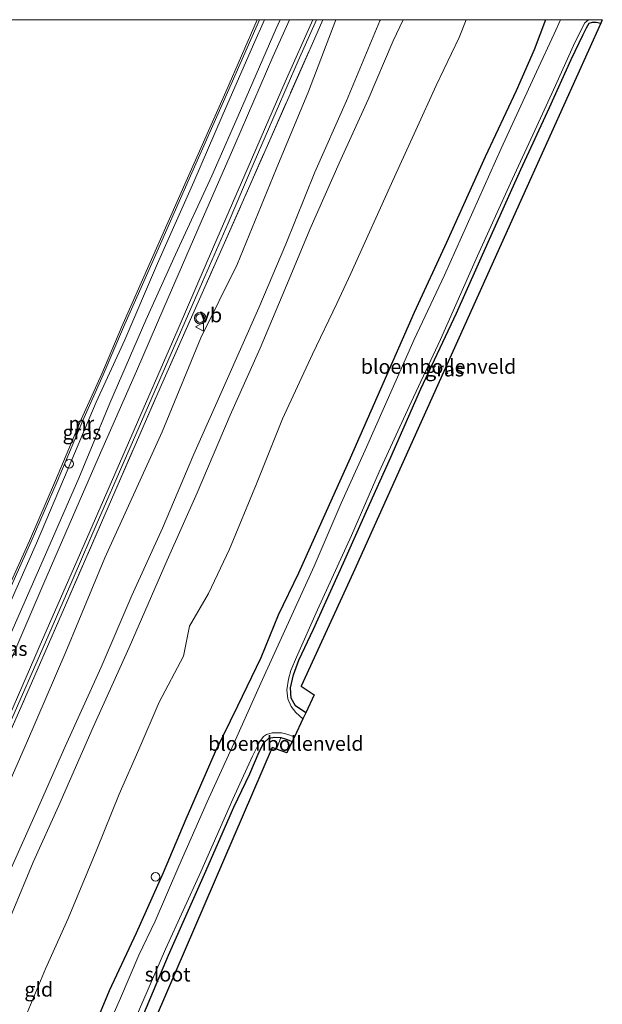
# Model space of a CAD drawing. Units: metres. Extents: x 111658 to 113626, y 537500 to 543750.
# Drawn here: x 113525 to 113626, y 543579 to 543750 of the extents above; entities that cross this region are included whole.
import ezdxf
from ezdxf.enums import TextEntityAlignment as Align

# ---------------------------------------------------------------- set-up
doc = ezdxf.new("R2010")
doc.units = ezdxf.units.M
doc.linetypes.add('IE-TERREINAFSCHEIDING', pattern=[10, 8, -2])
doc.layers.get('0').update_dxf_attribs({"lineweight": 25})
for name, color, linetype, lineweight in [('B-ME-AL-OVERIG-S-B1', 7, 'Continuous', 18), ('B-ME-GW-KRUINLIJN-L-B1', 93, 'Continuous', 18), ('B-ME-GW-TEENLIJN-L-B1', 93, 'Continuous', 18), ('B-ME-IE-GRASLAND-GV-B6', 93, 'Continuous', 18), ('B-ME-IE-GRONDWERKLIJN-GROND_INGERICHT-GV-B6', 253, 'Continuous', 18), ('B-ME-IE-INRICHTINGSELEMENT-S-B1', 253, 'Continuous', 18), ('B-ME-IE-TERREINAFSCHEIDING-RASTERHEKWERK-L-B1', 8, 'IE-TERREINAFSCHEIDING', 18), ('B-ME-MW-MUUR-GV-B6', 8, 'IE-TERREINAFSCHEIDING-KUNSTMATIG', 18), ('B-ME-OB-WATERLIJN-L-B1', 133, 'OB-WATERLIJN', 18), ('B-ME-OG-WATER-GV-B6', 153, 'Continuous', 18), ('B-ME-VH-VERH_SOORT-BITUMEN-GV-B6', 8, 'IE-TERREINAFSCHEIDING-NATUURLIJK-HOUTWAL', 18), ('B-ME-VH-VERH_SOORT-GV-B6', 8, 'Continuous', 18), ('B-ME-VW-MEUBILAIR_WEGMEUBILAIR-VERKEERSBORD-S-B1', 8, 'Continuous', 18), ('B-ME-VW-MEUBILAIR_WEGMEUBILAIR-VERKEERSLICHT-S-B1', 13, 'Continuous', 18)]:
    doc.layers.add(name, color=color, linetype=linetype, lineweight=lineweight)
doc.layers.add('B-ME-GW-INSTEEKWATERGANG-L-B1', color=10, linetype='Continuous')
doc.layers.add('B-ME-KG-KADASTRAAL-OPNAMEDTMGRENS-L-B1', color=10, linetype='Continuous')
doc.styles.add('NLCS-ISO', font='NLCS-ISO.TTF')
doc.linetypes.add('IE-TERREINAFSCHEIDING-KUNSTMATIG', pattern='A,4,[82,NLCS.SHX,S=0.75,R=90,X=0,Y=0],4,-2', length=10)
doc.linetypes.add('IE-TERREINAFSCHEIDING-NATUURLIJK-HOUTWAL', pattern='A,7,-1.5,[67,NLCS.SHX,S=0.75,R=45,X=0,Y=0],-1.5,7,-1.5,[70,NLCS.SHX,S=0.75,R=0,X=0,Y=0],-1.5', length=20)
doc.linetypes.add('OB-WATERLIJN', pattern='A,10,[32,NLCS.SHX,S=2,R=0,X=0,Y=0],-12', length=22)

# ---------------------------------------------------------------- blocks, each defined once
blk = doc.blocks.new('dtb')
blk.add_circle((0, 0), 0.75)
blk = doc.blocks.new('verkeerslicht')
for radius in [1, 0.75]:
    blk.add_circle((0, 0), radius)
blk = doc.blocks.new('verkeersbord')
for p, q in [((0, 0.75), (-0.75, -0.625)), ((0.75, -0.625), (0, 0.75)), ((-0.75, -0.625), (0.75, -0.625))]:
    blk.add_line(p, q)

msp = doc.modelspace()

# ---------------------------------------------------------------- linework, layer by layer
at = {"layer": 'B-ME-GW-INSTEEKWATERGANG-L-B1'}
for points in [[(113616.3491, 543750, 0.561), (113614.339, 543744.774, 0.425), (113611.235, 543737.633, 0.347), (113605.837, 543726.126, 0.323), (113599.111, 543711.277, 0.389), (113593.48, 543699.103, 0.47), (113587.642, 543685.719, 0.485), (113582.338, 543673.749, 0.473), (113577.444, 543662.78, 0.464), (113573.392, 543653.735, 0.47), (113569.812, 543646.462, 0.503), (113566.816, 543639.026, 0.488), (113562.764, 543630.606, 0.476), (113558.847, 543622.663, 0.491), (113553.798, 543610.951, 0.524), (113549.813, 543601.645, 0.533), (113545.117, 543591.156, 0.551), (113540.466, 543581.098, 0.59), (113537.317, 543573.551, 0.578)], [(113574.622, 543629.438, 0.023), (113572.829, 543630.683, -0.135), (113572.096, 543631.973, -0.099), (113571.984, 543633.806, -0.075), (113572.515, 543636.046, -0.042), (113573.4, 543638.604, -0.087), (113575.949, 543644.021, -0.12), (113581.212, 543655.514, -0.126), (113585.172, 543664.538, -0.114), (113589.427, 543673.901, -0.186), (113594.666, 543685.794, -0.057), (113600.868, 543698.965, -0.144), (113606.36, 543711.332, -0.126), (113612.056, 543723.922, -0.141), (113617.001, 543734.705, -0.108), (113620.768, 543743.06, -0.129), (113622.898, 543747.433, -0.099), (113623.426, 543748.6, -0.054), (113623.942, 543749.379, -0.036), (113624.492, 543749.574, -0.033), (113625.146, 543749.557, -0.012), (113625.94, 543749.417, 0.017)], [(113509.771, 543476.97, 0.281), (113513.42, 543488.846, 0.287), (113516.588, 543499.45, 0.218), (113520.45, 543511.32, 0.206), (113524.059, 543522.246, 0.203), (113528.34, 543534.213, 0.176), (113532.499, 543545.12, 0.125), (113536.066, 543554.278, 0.125), (113540.263, 543563.433, 0.119), (113545.988, 543576.013, 0.113), (113550.764, 543587.327, 0.134), (113556.994, 543601.39, 0.152), (113562.112, 543613.064, 0.155), (113564.883, 543618.816, 0.176), (113566.502, 543622.692, 0.08), (113567.365, 543624.254, 0.086), (113568.185, 543625.037, 0.017), (113569.248, 543625.224, -0.021), (113570.29, 543625.146, -0.033), (113571.242, 543624.876, -0.03), (113572.285, 543624.483, -0.018)]]:
    msp.add_polyline3d(points, dxfattribs=at)
at = {"layer": 'B-ME-GW-KRUINLIJN-L-B1'}
for points in [[(113506.159, 543605.945, 0.712), (113510.42, 543614.357, 0.806), (113517.072, 543629.26, 0.848), (113523.353, 543643.241, 0.773), (113528.987, 543656.072, 0.782), (113535.174, 543670.243, 0.77), (113540.547, 543683.332, 0.809), (113546.816, 543697.723, 0.791), (113552.004, 543709.163, 0.761), (113558.32, 543722.854, 0.845), (113563.705, 543735.126, 0.854), (113569.498, 543748.496, 0.86), (113570.1797, 543750, 0.8779)], [(113509.476, 543570.156, 3.173), (113514.027, 543581.207, 3.281), (113518.508, 543591.438, 3.296), (113523.232, 543602.004, 3.266), (113527.816, 543612.291, 3.203), (113532.775, 543623.59, 3.272), (113539.045, 543637.415, 3.29), (113544.391, 543649.848, 3.302), (113549.711, 543661.549, 3.293), (113555.193, 543674.452, 3.293), (113560.57, 543686.56, 3.278), (113566.489, 543699.891, 3.356), (113571.169, 543710.985, 3.344), (113576.221, 543723.462, 3.353), (113581.69, 543735.883, 3.353), (113587.53, 543749.787, 3.338), (113587.6259, 543750, 3.3383)], [(113591.562, 543750, 3.3623), (113589.841, 543746.326, 3.365), (113585.505, 543736.116, 3.356), (113580.461, 543725.076, 3.338), (113575.34, 543713.538, 3.359), (113571.769, 543704.875, 3.386), (113566.679, 543692.852, 3.401), (113561.485, 543681.209, 3.431), (113555.769, 543667.739, 3.443), (113550.509, 543655.999, 3.404), (113543.932, 543640.789, 3.314), (113537.643, 543626.98, 3.326), (113531.711, 543613.355, 3.323), (113527.206, 543603.466, 3.326), (113523.563, 543594.673, 3.359), (113518.767, 543583.28, 3.359), (113513.231, 543570.566, 3.386)]]:
    msp.add_polyline3d(points, dxfattribs=at)
at = {"layer": 'B-ME-GW-TEENLIJN-L-B1'}
for points in [[(113579.8328, 543750, 1.306), (113575.13, 543737.501, 1.301), (113569.464, 543723.993, 1.301), (113562.7, 543707.414, 1.292), (113556.403, 543694.645, 1.115), (113549.637, 543678.327, 1.136), (113539.693, 543656.428, 1.265), (113532.926, 543640.069, 1.292), (113526.052, 543624.176, 1.313), (113519.687, 543609.755, 1.298), (113510.438, 543590.618, 1.385), (113505.642, 543578.585, 1.424), (113501.891, 543568.79, 1.49), (113497.445, 543557.334, 1.268), (113493.786, 543547.561, 1.295), (113489.699, 543535.999, 1.181), (113486.832, 543527.467, 1.055), (113484.325, 543518.621, 0.986), (113481.793, 543509.986, 0.953), (113477.406, 543494.896, 0.959), (113474.469, 543484.894, 0.974), (113472.209, 543474.554, 0.995)], [(113567.4391, 543750, 0.1736), (113565.545, 543745.661, 0.182), (113560.077, 543733.203, 0.185), (113555.142, 543721.815, 0.221), (113548.827, 543707.622, 0.275), (113543.184, 543694.325, 0.281), (113538.171, 543683.497, 0.221), (113533.318, 543671.935, 0.152), (113527.823, 543658.945, 0.185), (113521.77, 543645.352, 0.17), (113516.41, 543633.391, 0.143), (113511.644, 543621.68, 0.17), (113507.343, 543611.585, 0.191), (113504.703, 543606.484, 0.332)], [(113525.296, 543575.171, 0.857), (113529.37, 543584.952, 0.842), (113533.282, 543593.657, 0.842), (113538.281, 543605.704, 0.92), (113542.182, 543615.278, 0.905), (113545.587, 543623.049, 0.932), (113549.108, 543631.277, 0.923), (113553.356, 543639.278, 0.911), (113554.389, 543644.503, 1.049), (113557.708, 543650.231, 0.992), (113561.358, 543657.888, 0.902), (113566.035, 543669.256, 1.01), (113570.59, 543680.578, 1.07), (113575.801, 543691.827, 1.085), (113580.041, 543700.661, 0.986), (113582.468, 543705.839, 0.791), (113590.092, 543722.678, 0.857), (113593.758, 543730.795, 0.866), (113597.32, 543738.572, 0.782), (113601.335, 543746.91, 0.794), (113602.5052, 543750, 0.83)]]:
    msp.add_polyline3d(points, dxfattribs=at)
at = {"layer": 'B-ME-IE-GRASLAND-GV-B6'}
for points in [[(113577.602, 543750, 1.1679), (113575.774, 543745.872, 1.148), (113567.948, 543728.122, 1.136), (113560.057, 543710.155, 1.115), (113549.326, 543685.995, 1.112), (113541.419, 543667.903, 1.115), (113532.667, 543647.787, 1.13), (113526.103, 543632.734, 1.118), (113518.318, 543615.052, 1.1), (113513.047, 543602.756, 1.106), (113508.741, 543592.595, 1.121), (113504.755, 543583.143, 1.061), (113499.87, 543571.104, 0.998), (113495.271, 543559.116, 0.926), (113491.72, 543549.748, 0.896), (113488.485, 543540.434, 0.839), (113484.538, 543528.118, 0.779), (113481.672, 543518.769, 0.755), (113478.4, 543507.437, 0.761), (113475.501, 543497.012, 0.716), (113472.355, 543485.361, 0.734), (113467.61, 543467.142, 0.716)], [(113490.104, 543571.846, 0.404), (113493.669, 543580.744, 0.434), (113498.069, 543591.347, 0.353), (113502.682, 543601.916, 0.338), (113504.703, 543606.484, 0.332), (113507.343, 543611.585, 0.191), (113511.644, 543621.68, 0.17), (113516.41, 543633.391, 0.143), (113521.77, 543645.352, 0.17), (113527.823, 543658.945, 0.185), (113533.318, 543671.935, 0.152), (113538.171, 543683.497, 0.221), (113543.184, 543694.325, 0.281), (113548.827, 543707.622, 0.275), (113555.142, 543721.815, 0.221), (113560.077, 543733.203, 0.185), (113565.545, 543745.661, 0.182), (113567.4391, 543750, 0.1736)], [(113567.4391, 543750, 0.1736), (113570.1797, 543750, 0.8779), (113569.498, 543748.496, 0.86), (113563.705, 543735.126, 0.854), (113558.32, 543722.854, 0.845), (113552.004, 543709.163, 0.761), (113546.816, 543697.723, 0.791), (113540.547, 543683.332, 0.809), (113535.174, 543670.243, 0.77), (113528.987, 543656.072, 0.782), (113523.353, 543643.241, 0.773), (113517.072, 543629.26, 0.848), (113510.42, 543614.357, 0.806), (113506.159, 543605.945, 0.712), (113498.698, 543590.887, 0.731), (113492.665, 543575.567, 0.719)], [(113492.665, 543575.567, 0.719), (113498.698, 543590.887, 0.731), (113506.159, 543605.945, 0.712), (113510.42, 543614.357, 0.806), (113517.072, 543629.26, 0.848), (113523.353, 543643.241, 0.773), (113528.987, 543656.072, 0.782), (113535.174, 543670.243, 0.77), (113540.547, 543683.332, 0.809), (113546.816, 543697.723, 0.791), (113552.004, 543709.163, 0.761), (113558.32, 543722.854, 0.845), (113563.705, 543735.126, 0.854), (113569.498, 543748.496, 0.86), (113570.1797, 543750, 0.8779), (113571.8213, 543750, 1.0533)], [(113571.8213, 543750, 1.0533), (113568.902, 543743.541, 1.061), (113562.281, 543728.261, 1.004), (113556.438, 543714.867, 0.998), (113549.942, 543699.913, 1.007), (113545.204, 543688.857, 0.992), (113538.535, 543673.715, 0.974), (113534.082, 543663.502, 0.98), (113529.098, 543652.024, 0.974), (113523.511, 543639.043, 0.923), (113516.551, 543623.069, 0.914), (113509.881, 543607.978, 0.944), (113506.422, 543600.123, 0.944), (113503.605, 543593.466, 0.947), (113500.379, 543585.849, 0.857), (113497.456, 543578.873, 0.827), (113494.702, 543571.773, 0.857)], [(113500.31, 543574.071, 1.07), (113503.246, 543581.319, 1.094), (113506.083, 543588.038, 1.088), (113508.877, 543594.948, 1.088), (113511.329, 543600.742, 1.064), (113514.135, 543607, 1.085), (113518.613, 543617.33, 1.1), (113523.037, 543627.335, 1.073), (113529.342, 543641.755, 1.088), (113534.334, 543653.229, 1.04), (113538.381, 543662.516, 1.055), (113543.277, 543673.734, 1.04), (113550.671, 543690.631, 1.061), (113556.673, 543704.418, 1.049), (113561.107, 543714.627, 1.034), (113565.668, 543725.195, 1.139), (113573.331, 543742.839, 1.157), (113576.4978, 543750, 1.1783), (113577.602, 543750, 1.1679)], [(113566.5652, 543750, 0.182), (113567.4391, 543750, 0.1736), (113565.545, 543745.661, 0.182), (113560.077, 543733.203, 0.185), (113555.142, 543721.815, 0.221), (113548.827, 543707.622, 0.275), (113543.184, 543694.325, 0.281), (113538.171, 543683.497, 0.221), (113533.318, 543671.935, 0.152), (113527.823, 543658.945, 0.185), (113521.77, 543645.352, 0.17)], [(113523.159, 543650.968, 0.272), (113526.88, 543659.226, 0.248), (113531.378, 543669.686, 0.2), (113535.86, 543680.303, 0.176), (113539.42, 543688.245, 0.149), (113542.943, 543696.524, 0.149), (113547.839, 543707.604, 0.17), (113554.351, 543722.313, 0.191), (113561.034, 543737.317, 0.188), (113566.5652, 543750, 0.182)], [(113537.317, 543573.551, 0.578), (113540.466, 543581.098, 0.59), (113545.117, 543591.156, 0.551), (113549.813, 543601.645, 0.533), (113553.798, 543610.951, 0.524), (113558.847, 543622.663, 0.491), (113562.764, 543630.606, 0.476), (113566.816, 543639.026, 0.488), (113569.812, 543646.462, 0.503), (113573.392, 543653.735, 0.47), (113577.444, 543662.78, 0.464), (113582.338, 543673.749, 0.473), (113587.642, 543685.719, 0.485), (113593.48, 543699.103, 0.47), (113599.111, 543711.277, 0.389), (113605.837, 543726.126, 0.323), (113611.235, 543737.633, 0.347), (113614.339, 543744.774, 0.425), (113616.3491, 543750, 0.561), (113618.9273, 543750, -0.702)], [(113618.9273, 543750, -0.702), (113617.859, 543747.523, -0.702), (113614.758, 543740.92, -0.702), (113608.597, 543727.577, -0.702), (113598.742, 543705.565, -0.702), (113593.474, 543694.357, -0.702), (113584.955, 543675.113, -0.702), (113580.791, 543665.917, -0.702), (113576.11, 543654.949, -0.702), (113566.806, 543634.633, -0.702), (113562.146, 543624.097, -0.702), (113557.504, 543613.983, -0.702), (113552.573, 543602.808, -0.702), (113548.415, 543593.225, -0.702), (113545.594, 543587.328, -0.702), (113542.422, 543579.838, -0.702), (113537.515, 543568.818, -0.702)], [(113623.7991, 543750, -0.702), (113626.2034, 543750, -0.6143), (113625.94, 543749.417, 0.017), (113625.146, 543749.557, -0.012), (113624.492, 543749.574, -0.033), (113623.942, 543749.379, -0.036), (113623.426, 543748.6, -0.054), (113622.898, 543747.433, -0.099), (113620.768, 543743.06, -0.129), (113617.001, 543734.705, -0.108), (113612.056, 543723.922, -0.141), (113606.36, 543711.332, -0.126), (113600.868, 543698.965, -0.144), (113594.666, 543685.794, -0.057), (113589.427, 543673.901, -0.186), (113585.172, 543664.538, -0.114), (113581.212, 543655.514, -0.126), (113575.949, 543644.021, -0.12), (113573.4, 543638.604, -0.087), (113572.515, 543636.046, -0.042), (113571.984, 543633.806, -0.075), (113572.096, 543631.973, -0.099), (113572.829, 543630.683, -0.135), (113574.622, 543629.438, 0.023), (113574.136, 543628.409, -0.702), (113572.878, 543629.504, -0.702), (113572.067, 543630.567, -0.702), (113571.531, 543631.886, -0.702), (113571.366, 543633.477, -0.702), (113571.602, 543635.313, -0.702), (113572.032, 543636.798, -0.702), (113573.028, 543639.121, -0.702), (113576.652, 543647.377, -0.702), (113582.575, 543660.269, -0.702), (113587.385, 543671.359, -0.702), (113592.95, 543683.502, -0.702), (113598.077, 543694.37, -0.702), (113604.477, 543708.913, -0.702), (113610.231, 543721.566, -0.702), (113614.475, 543730.747, -0.702), (113618.079, 543738.551, -0.702), (113621.449, 543746.032, -0.702), (113623.174, 543749.426, -0.702), (113623.7991, 543750, -0.702)], [(113544.771, 543575.755, -0.702), (113550.217, 543588.319, -0.702), (113556.355, 543601.796, -0.702), (113561.924, 543614.434, -0.702), (113565.395, 543621.917, -0.702), (113566.664, 543624.483, -0.702), (113567.307, 543625.344, -0.702), (113567.819, 543625.706, -0.702), (113568.804, 543625.947, -0.702), (113569.488, 543625.991, -0.702), (113570.389, 543625.999, -0.702), (113571.36, 543625.741, -0.702), (113572.674, 543625.3, -0.702), (113572.285, 543624.483, -0.018), (113571.242, 543624.876, -0.03), (113570.29, 543625.146, -0.033), (113569.248, 543625.224, -0.021), (113568.185, 543625.037, 0.017), (113567.365, 543624.254, 0.086), (113566.502, 543622.692, 0.08), (113564.883, 543618.816, 0.176), (113562.112, 543613.064, 0.155), (113556.994, 543601.39, 0.152), (113550.764, 543587.327, 0.134), (113545.988, 543576.013, 0.113)], [(113545.988, 543576.013, 0.113), (113550.764, 543587.327, 0.134), (113556.994, 543601.39, 0.152), (113562.112, 543613.064, 0.155), (113564.883, 543618.816, 0.176), (113566.502, 543622.692, 0.08), (113567.365, 543624.254, 0.086), (113568.185, 543625.037, 0.017), (113569.248, 543625.224, -0.021), (113570.29, 543625.146, -0.033), (113569.548, 543623.141, 0.053), (113568.77, 543623.42, 0.165), (113545.195, 543568.631, 0.171)]]:
    msp.add_polyline3d(points, dxfattribs=at)
at = {"layer": 'B-ME-IE-GRONDWERKLIJN-GROND_INGERICHT-GV-B6'}
for points in [[(113467.61, 543467.142, 0.716), (113472.355, 543485.361, 0.734), (113475.501, 543497.012, 0.716), (113478.4, 543507.437, 0.761), (113481.672, 543518.769, 0.755), (113484.538, 543528.118, 0.779), (113488.485, 543540.434, 0.839), (113491.72, 543549.748, 0.896), (113495.271, 543559.116, 0.926), (113499.87, 543571.104, 0.998), (113504.755, 543583.143, 1.061), (113508.741, 543592.595, 1.121), (113513.047, 543602.756, 1.106), (113518.318, 543615.052, 1.1), (113526.103, 543632.734, 1.118), (113532.667, 543647.787, 1.13), (113541.419, 543667.903, 1.115), (113549.326, 543685.995, 1.112), (113560.057, 543710.155, 1.115), (113567.948, 543728.122, 1.136), (113575.774, 543745.872, 1.148), (113577.602, 543750, 1.1679), (113579.8328, 543750, 1.306)], [(113472.209, 543474.554, 0.995), (113474.469, 543484.894, 0.974), (113477.406, 543494.896, 0.959), (113481.793, 543509.986, 0.953), (113484.325, 543518.621, 0.986), (113486.832, 543527.467, 1.055), (113489.699, 543535.999, 1.181), (113493.786, 543547.561, 1.295), (113497.445, 543557.334, 1.268), (113501.891, 543568.79, 1.49), (113505.642, 543578.585, 1.424), (113510.438, 543590.618, 1.385), (113519.687, 543609.755, 1.298), (113526.052, 543624.176, 1.313), (113532.926, 543640.069, 1.292), (113539.693, 543656.428, 1.265), (113549.637, 543678.327, 1.136), (113556.403, 543694.645, 1.115), (113562.7, 543707.414, 1.292), (113569.464, 543723.993, 1.301), (113575.13, 543737.501, 1.301), (113579.8328, 543750, 1.306), (113587.6259, 543750, 3.3383)], [(113579.8328, 543750, 1.306), (113575.13, 543737.501, 1.301), (113569.464, 543723.993, 1.301), (113562.7, 543707.414, 1.292), (113556.403, 543694.645, 1.115), (113549.637, 543678.327, 1.136), (113539.693, 543656.428, 1.265), (113532.926, 543640.069, 1.292), (113526.052, 543624.176, 1.313), (113519.687, 543609.755, 1.298), (113510.438, 543590.618, 1.385), (113505.642, 543578.585, 1.424), (113501.891, 543568.79, 1.49), (113497.445, 543557.334, 1.268), (113493.786, 543547.561, 1.295), (113489.699, 543535.999, 1.181), (113486.832, 543527.467, 1.055), (113484.325, 543518.621, 0.986), (113481.793, 543509.986, 0.953), (113477.406, 543494.896, 0.959), (113474.469, 543484.894, 0.974), (113472.209, 543474.554, 0.995)], [(113509.476, 543570.156, 3.173), (113514.027, 543581.207, 3.281), (113518.508, 543591.438, 3.296), (113523.232, 543602.004, 3.266), (113527.816, 543612.291, 3.203), (113532.775, 543623.59, 3.272), (113539.045, 543637.415, 3.29), (113544.391, 543649.848, 3.302), (113549.711, 543661.549, 3.293), (113555.193, 543674.452, 3.293), (113560.57, 543686.56, 3.278), (113566.489, 543699.891, 3.356), (113571.169, 543710.985, 3.344), (113576.221, 543723.462, 3.353), (113581.69, 543735.883, 3.353), (113587.53, 543749.787, 3.338), (113587.6259, 543750, 3.3383), (113591.562, 543750, 3.3623)], [(113587.6259, 543750, 3.3383), (113587.53, 543749.787, 3.338), (113581.69, 543735.883, 3.353), (113576.221, 543723.462, 3.353), (113571.169, 543710.985, 3.344), (113566.489, 543699.891, 3.356), (113560.57, 543686.56, 3.278), (113555.193, 543674.452, 3.293), (113549.711, 543661.549, 3.293), (113544.391, 543649.848, 3.302), (113539.045, 543637.415, 3.29), (113532.775, 543623.59, 3.272), (113527.816, 543612.291, 3.203), (113523.232, 543602.004, 3.266), (113518.508, 543591.438, 3.296), (113514.027, 543581.207, 3.281), (113509.476, 543570.156, 3.173)], [(113591.562, 543750, 3.3623), (113589.841, 543746.326, 3.365), (113585.505, 543736.116, 3.356), (113580.461, 543725.076, 3.338), (113575.34, 543713.538, 3.359), (113571.769, 543704.875, 3.386), (113566.679, 543692.852, 3.401), (113561.485, 543681.209, 3.431), (113555.769, 543667.739, 3.443), (113550.509, 543655.999, 3.404), (113543.932, 543640.789, 3.314), (113537.643, 543626.98, 3.326), (113531.711, 543613.355, 3.323), (113527.206, 543603.466, 3.326), (113523.563, 543594.673, 3.359), (113518.767, 543583.28, 3.359), (113513.231, 543570.566, 3.386)], [(113513.231, 543570.566, 3.386), (113518.767, 543583.28, 3.359), (113523.563, 543594.673, 3.359), (113527.206, 543603.466, 3.326), (113531.711, 543613.355, 3.323), (113537.643, 543626.98, 3.326), (113543.932, 543640.789, 3.314), (113550.509, 543655.999, 3.404), (113555.769, 543667.739, 3.443), (113561.485, 543681.209, 3.431), (113566.679, 543692.852, 3.401), (113571.769, 543704.875, 3.386), (113575.34, 543713.538, 3.359), (113580.461, 543725.076, 3.338), (113585.505, 543736.116, 3.356), (113589.841, 543746.326, 3.365), (113591.562, 543750, 3.3623), (113602.5052, 543750, 0.83)], [(113525.296, 543575.171, 0.857), (113529.37, 543584.952, 0.842), (113533.282, 543593.657, 0.842), (113538.281, 543605.704, 0.92), (113542.182, 543615.278, 0.905), (113545.587, 543623.049, 0.932), (113549.108, 543631.277, 0.923), (113553.356, 543639.278, 0.911), (113554.389, 543644.503, 1.049), (113557.708, 543650.231, 0.992), (113561.358, 543657.888, 0.902), (113566.035, 543669.256, 1.01), (113570.59, 543680.578, 1.07), (113575.801, 543691.827, 1.085), (113580.041, 543700.661, 0.986), (113582.468, 543705.839, 0.791), (113590.092, 543722.678, 0.857), (113593.758, 543730.795, 0.866), (113597.32, 543738.572, 0.782), (113601.335, 543746.91, 0.794), (113602.5052, 543750, 0.83)], [(113602.5052, 543750, 0.83), (113601.335, 543746.91, 0.794), (113597.32, 543738.572, 0.782), (113593.758, 543730.795, 0.866), (113590.092, 543722.678, 0.857), (113582.468, 543705.839, 0.791), (113580.041, 543700.661, 0.986), (113575.801, 543691.827, 1.085), (113570.59, 543680.578, 1.07), (113566.035, 543669.256, 1.01), (113561.358, 543657.888, 0.902), (113557.708, 543650.231, 0.992), (113554.389, 543644.503, 1.049), (113553.356, 543639.278, 0.911), (113549.108, 543631.277, 0.923), (113545.587, 543623.049, 0.932), (113542.182, 543615.278, 0.905), (113538.281, 543605.704, 0.92), (113533.282, 543593.657, 0.842), (113529.37, 543584.952, 0.842), (113525.296, 543575.171, 0.857)], [(113602.5052, 543750, 0.83), (113616.3491, 543750, 0.561), (113614.339, 543744.774, 0.425), (113611.235, 543737.633, 0.347), (113605.837, 543726.126, 0.323), (113599.111, 543711.277, 0.389), (113593.48, 543699.103, 0.47), (113587.642, 543685.719, 0.485), (113582.338, 543673.749, 0.473), (113577.444, 543662.78, 0.464), (113573.392, 543653.735, 0.47), (113569.812, 543646.462, 0.503), (113566.816, 543639.026, 0.488), (113562.764, 543630.606, 0.476), (113558.847, 543622.663, 0.491), (113553.798, 543610.951, 0.524), (113549.813, 543601.645, 0.533), (113545.117, 543591.156, 0.551), (113540.466, 543581.098, 0.59), (113537.317, 543573.551, 0.578)], [(113625.94, 543749.417, 0.017), (113613.058, 543720.889, -0.041), (113582.847, 543653.827, -0.038), (113573.853, 543634.098, -0.014), (113576.11, 543632.587, 0.021), (113574.622, 543629.438, 0.023), (113572.829, 543630.683, -0.135), (113572.096, 543631.973, -0.099), (113571.984, 543633.806, -0.075), (113572.515, 543636.046, -0.042), (113573.4, 543638.604, -0.087), (113575.949, 543644.021, -0.12), (113581.212, 543655.514, -0.126), (113585.172, 543664.538, -0.114), (113589.427, 543673.901, -0.186), (113594.666, 543685.794, -0.057), (113600.868, 543698.965, -0.144), (113606.36, 543711.332, -0.126), (113612.056, 543723.922, -0.141), (113617.001, 543734.705, -0.108), (113620.768, 543743.06, -0.129), (113622.898, 543747.433, -0.099), (113623.426, 543748.6, -0.054), (113623.942, 543749.379, -0.036), (113624.492, 543749.574, -0.033), (113625.146, 543749.557, -0.012), (113625.94, 543749.417, 0.017)], [(113572.285, 543624.483, -0.018), (113571.339, 543622.498, 0.042), (113569.548, 543623.141, 0.053), (113570.29, 543625.146, -0.033), (113571.242, 543624.876, -0.03), (113572.285, 543624.483, -0.018)]]:
    msp.add_polyline3d(points, dxfattribs=at)
at = {"layer": 'B-ME-IE-TERREINAFSCHEIDING-RASTERHEKWERK-L-B1'}
msp.add_polyline3d([(113467.61, 543467.142, 0.716), (113472.355, 543485.361, 0.734), (113475.501, 543497.012, 0.716), (113478.4, 543507.437, 0.761), (113481.672, 543518.769, 0.755), (113484.538, 543528.118, 0.779), (113488.485, 543540.434, 0.839), (113491.72, 543549.748, 0.896), (113495.271, 543559.116, 0.926), (113499.87, 543571.104, 0.998), (113504.755, 543583.143, 1.061), (113508.741, 543592.595, 1.121), (113513.047, 543602.756, 1.106), (113518.318, 543615.052, 1.1), (113526.103, 543632.734, 1.118), (113532.667, 543647.787, 1.13), (113541.419, 543667.903, 1.115), (113549.326, 543685.995, 1.112), (113560.057, 543710.155, 1.115), (113567.948, 543728.122, 1.136), (113575.774, 543745.872, 1.148), (113577.602, 543750, 1.1679)], dxfattribs=at)
at = {"layer": 'B-ME-KG-KADASTRAAL-OPNAMEDTMGRENS-L-B1'}
msp.add_polyline3d([(113626.2034, 543750, -0.6143), (113625.94, 543749.417, 0.017), (113613.058, 543720.889, -0.041), (113582.847, 543653.827, -0.038), (113573.853, 543634.098, -0.014), (113576.11, 543632.587, 0.021), (113574.622, 543629.438, 0.023), (113574.136, 543628.409, -0.702), (113572.674, 543625.3, -0.702), (113572.285, 543624.483, -0.018), (113571.339, 543622.498, 0.042), (113569.548, 543623.141, 0.053), (113568.77, 543623.42, 0.165), (113545.195, 543568.631, 0.171), (113529.831, 543532.944, 0.204), (113516.415, 543494.401, 0.21), (113512.051, 543479.845, 0.24), (113492.68, 543401.505, 0.253)], dxfattribs=at)
at = {"layer": 'B-ME-MW-MUUR-GV-B6'}
for points in [[(113522.884, 543651.113, -0.777), (113526.605, 543659.371, -0.777), (113531.103, 543669.83, -0.777), (113535.585, 543680.448, -0.777), (113539.145, 543688.39, -0.777), (113542.668, 543696.668, -0.777), (113547.564, 543707.748, -0.777), (113554.076, 543722.458, -0.777), (113560.759, 543737.462, -0.777), (113566.1675, 543750, -0.777)], [(113566.1675, 543750, -0.777), (113566.5652, 543750, 0.182), (113561.034, 543737.317, 0.188), (113554.351, 543722.313, 0.191), (113547.839, 543707.604, 0.17), (113542.943, 543696.524, 0.149), (113539.42, 543688.245, 0.149), (113535.86, 543680.303, 0.176), (113531.378, 543669.686, 0.2), (113526.88, 543659.226, 0.248), (113523.159, 543650.968, 0.272)]]:
    msp.add_polyline3d(points, dxfattribs=at)
at = {"layer": 'B-ME-OB-WATERLIJN-L-B1'}
msp.add_polyline3d([(113490.301, 543575.54, -0.777), (113492.044, 543579.776, -0.777), (113494.358, 543585.592, -0.777), (113496.745, 543591.172, -0.777), (113498.974, 543596.412, -0.777), (113500.915, 543600.944, -0.777), (113503.72, 543606.931, -0.777), (113512.271, 543626.442, -0.777), (113519.074, 543642.431, -0.777), (113522.884, 543651.113, -0.777), (113526.605, 543659.371, -0.777), (113531.103, 543669.83, -0.777), (113535.585, 543680.448, -0.777), (113539.145, 543688.39, -0.777), (113542.668, 543696.668, -0.777), (113547.564, 543707.748, -0.777), (113554.076, 543722.458, -0.777), (113560.759, 543737.462, -0.777), (113566.1675, 543750, -0.777)], dxfattribs=at)
at = {"layer": 'B-ME-OG-WATER-GV-B6'}
for points in [[(113440.738, 543556.985, -0.777), (113446.241, 543572.608, -0.777), (113452.306, 543589.069, -0.777), (113456.855, 543600.168, -0.777), (113464.212, 543617.477, -0.777), (113471.468, 543634.53, -0.777), (113478.748, 543651.483, -0.777), (113489.044, 543673.923, -0.777), (113488.507, 543682.132, -0.777), (113488.455, 543682.155, -0.777), (113485.616, 543683.386, -0.777), (113486.734, 543685.879, -0.777), (113489.668, 543684.555, -0.777), (113489.751, 543684.735, -0.777), (113486.824, 543686.072, -0.777), (113487.912, 543688.531, -0.777), (113490.758, 543687.235, -0.777), (113490.812, 543687.214, -0.777), (113496.79, 543692.489, -0.777), (113505.563, 543712.016, -0.777), (113514.105, 543731.343, -0.777), (113522.3444, 543750, -0.777), (113566.1675, 543750, -0.777)], [(113566.1675, 543750, -0.777), (113560.759, 543737.462, -0.777), (113554.076, 543722.458, -0.777), (113547.564, 543707.748, -0.777), (113542.668, 543696.668, -0.777), (113539.145, 543688.39, -0.777), (113535.585, 543680.448, -0.777), (113531.103, 543669.83, -0.777), (113526.605, 543659.371, -0.777), (113522.884, 543651.113, -0.777), (113519.074, 543642.431, -0.777), (113512.271, 543626.442, -0.777), (113503.72, 543606.931, -0.777), (113500.915, 543600.944, -0.777), (113498.974, 543596.412, -0.777), (113496.745, 543591.172, -0.777), (113494.358, 543585.592, -0.777), (113492.044, 543579.776, -0.777), (113490.301, 543575.54, -0.777)], [(113537.515, 543568.818, -0.702), (113542.422, 543579.838, -0.702), (113545.594, 543587.328, -0.702), (113548.415, 543593.225, -0.702), (113552.573, 543602.808, -0.702), (113557.504, 543613.983, -0.702), (113562.146, 543624.097, -0.702), (113566.806, 543634.633, -0.702), (113576.11, 543654.949, -0.702), (113580.791, 543665.917, -0.702), (113584.955, 543675.113, -0.702), (113593.474, 543694.357, -0.702), (113598.742, 543705.565, -0.702), (113608.597, 543727.577, -0.702), (113614.758, 543740.92, -0.702), (113617.859, 543747.523, -0.702), (113618.9273, 543750, -0.702), (113623.7991, 543750, -0.702)], [(113623.7991, 543750, -0.702), (113623.174, 543749.426, -0.702), (113621.449, 543746.032, -0.702), (113618.079, 543738.551, -0.702), (113614.475, 543730.747, -0.702), (113610.231, 543721.566, -0.702), (113604.477, 543708.913, -0.702), (113598.077, 543694.37, -0.702), (113592.95, 543683.502, -0.702), (113587.385, 543671.359, -0.702), (113582.575, 543660.269, -0.702), (113576.652, 543647.377, -0.702), (113573.028, 543639.121, -0.702), (113572.032, 543636.798, -0.702), (113571.602, 543635.313, -0.702), (113571.366, 543633.477, -0.702), (113571.531, 543631.886, -0.702), (113572.067, 543630.567, -0.702), (113572.878, 543629.504, -0.702), (113574.136, 543628.409, -0.702), (113572.674, 543625.3, -0.702), (113571.36, 543625.741, -0.702), (113570.389, 543625.999, -0.702), (113569.488, 543625.991, -0.702), (113568.804, 543625.947, -0.702), (113567.819, 543625.706, -0.702), (113567.307, 543625.344, -0.702), (113566.664, 543624.483, -0.702), (113565.395, 543621.917, -0.702), (113561.924, 543614.434, -0.702), (113556.355, 543601.796, -0.702), (113550.217, 543588.319, -0.702), (113544.771, 543575.755, -0.702)]]:
    msp.add_polyline3d(points, dxfattribs=at)
at = {"layer": 'B-ME-VH-VERH_SOORT-BITUMEN-GV-B6'}
for points in [[(113494.702, 543571.773, 0.857), (113497.456, 543578.873, 0.827), (113500.379, 543585.849, 0.857), (113503.605, 543593.466, 0.947), (113506.422, 543600.123, 0.944), (113509.881, 543607.978, 0.944), (113516.551, 543623.069, 0.914), (113523.511, 543639.043, 0.923), (113529.098, 543652.024, 0.974), (113534.082, 543663.502, 0.98), (113538.535, 543673.715, 0.974), (113545.204, 543688.857, 0.992), (113549.942, 543699.913, 1.007), (113556.438, 543714.867, 0.998), (113562.281, 543728.261, 1.004), (113568.902, 543743.541, 1.061), (113571.8213, 543750, 1.0533), (113575.8754, 543750, 1.0608)], [(113575.8754, 543750, 1.0608), (113571.048, 543739.172, 1.058), (113564.607, 543724.377, 0.992), (113558.59, 543710.476, 0.995), (113552.426, 543696.255, 0.989), (113543.808, 543676.379, 0.989), (113536.09, 543658.739, 0.968), (113528.863, 543642.192, 0.938), (113520.256, 543622.534, 0.944), (113513.415, 543606.848, 0.971), (113509.933, 543599.181, 0.962), (113507.783, 543593.952, 0.965), (113504.918, 543587.116, 0.968), (113501.298, 543578.256, 0.974)]]:
    msp.add_polyline3d(points, dxfattribs=at)
at = {"layer": 'B-ME-VH-VERH_SOORT-GV-B6'}
for points in [[(113576.4978, 543750, 1.1783), (113573.331, 543742.839, 1.157), (113565.668, 543725.195, 1.139), (113561.107, 543714.627, 1.034), (113556.673, 543704.418, 1.049), (113550.671, 543690.631, 1.061), (113543.277, 543673.734, 1.04), (113538.381, 543662.516, 1.055), (113534.334, 543653.229, 1.04), (113529.342, 543641.755, 1.088), (113523.037, 543627.335, 1.073), (113518.613, 543617.33, 1.1), (113514.135, 543607, 1.085), (113511.329, 543600.742, 1.064), (113508.877, 543594.948, 1.088), (113506.083, 543588.038, 1.088), (113503.246, 543581.319, 1.094), (113500.31, 543574.071, 1.07)], [(113501.298, 543578.256, 0.974), (113504.918, 543587.116, 0.968), (113507.783, 543593.952, 0.965), (113509.933, 543599.181, 0.962), (113513.415, 543606.848, 0.971), (113520.256, 543622.534, 0.944), (113528.863, 543642.192, 0.938), (113536.09, 543658.739, 0.968), (113543.808, 543676.379, 0.989), (113552.426, 543696.255, 0.989), (113558.59, 543710.476, 0.995), (113564.607, 543724.377, 0.992), (113571.048, 543739.172, 1.058), (113575.8754, 543750, 1.0608), (113576.4978, 543750, 1.1783)]]:
    msp.add_polyline3d(points, dxfattribs=at)

# ---------------------------------------------------------------- block references
at = {"layer": 'B-ME-AL-OVERIG-S-B1', "rotation": 90}
msp.add_blockref('dtb', (113548.49, 543600.917, 0.638), dxfattribs=at)
at = {"layer": 'B-ME-IE-INRICHTINGSELEMENT-S-B1', "rotation": 90}
msp.add_blockref('dtb', (113533.504, 543672.774, 0.041), dxfattribs=at)
at = {"layer": 'B-ME-VW-MEUBILAIR_WEGMEUBILAIR-VERKEERSBORD-S-B1', "rotation": 90}
msp.add_blockref('verkeersbord', (113556.202, 543696.598, 1.211), dxfattribs=at)
at = {"layer": 'B-ME-VW-MEUBILAIR_WEGMEUBILAIR-VERKEERSLICHT-S-B1', "rotation": 90}
msp.add_blockref('verkeerslicht', (113556.267, 543698.078, 1.193), dxfattribs=at)

# ---------------------------------------------------------------- texts
at = {"layer": 'B-ME-IE-GRASLAND-GV-B6', "ltscale": 0.2, "style": 'NLCS-ISO'}
for p in [(113598.7847, 543689.2045), (113535.7171, 543678.242), (113522.8633, 543640.6065)]:
    msp.add_text('gras', height=2.5, dxfattribs=at).set_placement(p, align=Align.MIDDLE_CENTER)
at = {"layer": 'B-ME-IE-GRONDWERKLIJN-GROND_INGERICHT-GV-B6', "ltscale": 0.2, "style": 'NLCS-ISO'}
for s, p in [('bloembollenveld', (113597.7251, 543689.6696)), ('bloembollenveld', (113571.1648, 543624.1045)), ('gld', (113528.1922, 543581.353))]:
    msp.add_text(s, height=2.5, dxfattribs=at).set_placement(p, align=Align.MIDDLE_CENTER)
at = {"layer": 'B-ME-MW-MUUR-GV-B6', "ltscale": 0.2, "style": 'NLCS-ISO'}
msp.add_text('mr', height=2.5, dxfattribs=at).set_placement((113535.6042, 543679.7762), align=Align.MIDDLE_CENTER)
at = {"layer": 'B-ME-OG-WATER-GV-B6', "ltscale": 0.2, "style": 'NLCS-ISO'}
msp.add_text('sloot', height=2.5, dxfattribs=at).set_placement((113550.6097, 543583.973), align=Align.MIDDLE_CENTER)
at = {"layer": 'B-ME-VW-MEUBILAIR_WEGMEUBILAIR-VERKEERSBORD-S-B1', "ltscale": 0.2, "style": 'NLCS-ISO'}
msp.add_text('vb', height=2.5, dxfattribs=at).set_placement((113556.202, 543696.598, 1.211), align=Align.BOTTOM_LEFT)

doc.saveas('drawing.dxf')
